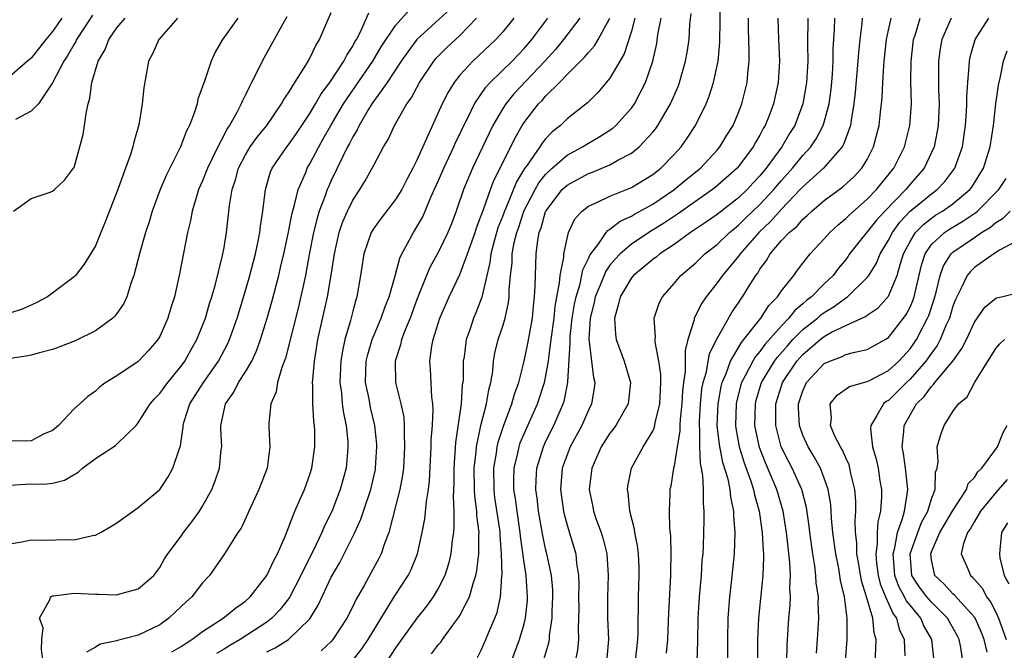
# Model space of a CAD drawing. Units: inches. Extents: x 2565000 to 2568000, y 1533000 to 1536000.
# Drawn here: x 2566012 to 2566104, y 1534522 to 1534581 of the extents above; entities that cross this region are included whole.
import ezdxf

# ---------------------------------------------------------------- set-up
doc = ezdxf.new("R2010")
doc.units = ezdxf.units.IN
doc.header["$MEASUREMENT"] = 0
doc.layers.add('LD25651533_2ft', color=63, linetype='Continuous')

msp = doc.modelspace()

# ---------------------------------------------------------------- linework, layer by layer
at = {"layer": 'LD25651533_2ft'}
for points, elevation in [([(2566057.82, 1534521), (2566058.573, 1534523), (2566059, 1534524.479), (2566059.127, 1534525), (2566059.309, 1534526.691), (2566059.323, 1534527), (2566059.193, 1534529), (2566059, 1534530.209), (2566058.654, 1534532.654), (2566058.63, 1534533), (2566058.338, 1534535), (2566058.183, 1534536.183), (2566058.049, 1534537), (2566058.034, 1534537.966), (2566058.051, 1534539), (2566058.395, 1534540.395), (2566058.519, 1534541), (2566058.64, 1534541.361), (2566059, 1534542.206), (2566060.245, 1534545), (2566060.895, 1534547), (2566061, 1534547.473), (2566061.277, 1534549), (2566061.294, 1534549.294), (2566061.533, 1534551), (2566061.783, 1534553), (2566061.88, 1534554.12), (2566062.306, 1534556.306), (2566062.345, 1534557), (2566062.689, 1534558.689), (2566062.705, 1534559), (2566063, 1534560.445), (2566063.144, 1534561), (2566063.727, 1534562.273), (2566064.403, 1534563), (2566065, 1534563.455), (2566065.789, 1534563.789), (2566067, 1534564.391), (2566069, 1534565.19), (2566071, 1534566.416), (2566071.747, 1534567), (2566073, 1534568.29), (2566073.647, 1534569), (2566074.205, 1534569.795), (2566074.976, 1534571), (2566075.974, 1534573), (2566076.274, 1534573.726), (2566076.673, 1534575), (2566077.092, 1534577), (2566077.254, 1534578.746), (2566077.327, 1534583)], 7654), ([(2566011, 1534537.424), (2566012.483, 1534537.517), (2566014.468, 1534537.532), (2566015, 1534537.604), (2566016.124, 1534537.876), (2566017, 1534538.421), (2566017.379, 1534538.621), (2566017.777, 1534539), (2566019, 1534539.909), (2566020.87, 1534541.13), (2566021, 1534541.236), (2566022.809, 1534543), (2566023, 1534543.224), (2566024.09, 1534545), (2566024.509, 1534545.491), (2566025, 1534545.98), (2566025.747, 1534547), (2566027, 1534548.515), (2566027.347, 1534549), (2566027.933, 1534550.067), (2566028.47, 1534551), (2566029, 1534552.306), (2566029.26, 1534553), (2566029.64, 1534554.36), (2566029.847, 1534555), (2566030.19, 1534556.19), (2566030.862, 1534558.861), (2566031, 1534559.614), (2566031.232, 1534561), (2566031.507, 1534563.507), (2566031.759, 1534565), (2566032.078, 1534565.922), (2566032.347, 1534567), (2566033, 1534568.26), (2566033.445, 1534569), (2566034.087, 1534569.913), (2566034.988, 1534571), (2566036.367, 1534573), (2566036.578, 1534573.422), (2566037, 1534574.042), (2566037.59, 1534575), (2566038.632, 1534576.632), (2566038.849, 1534577), (2566039, 1534577.272), (2566039.558, 1534578.441), (2566039.913, 1534579), (2566041, 1534581.531)], 7630), ([(2566011, 1534531.938), (2566012.117, 1534532.117), (2566013, 1534532.33), (2566014.284, 1534532.284), (2566016.333, 1534532.333), (2566017, 1534532.312), (2566018.715, 1534532.716), (2566019, 1534532.74), (2566019.485, 1534533), (2566020.445, 1534533.555), (2566021, 1534533.898), (2566023, 1534535.34), (2566025, 1534537.02), (2566025.8, 1534538.2), (2566026.235, 1534539), (2566026.827, 1534540.827), (2566026.926, 1534541.074), (2566027.18, 1534542.819), (2566027.184, 1534543), (2566027.254, 1534543.254), (2566027.82, 1534545), (2566029.085, 1534547), (2566030.476, 1534549), (2566031.347, 1534550.653), (2566031.503, 1534551), (2566032.215, 1534553), (2566033, 1534555.59), (2566033.4, 1534557), (2566033.919, 1534559), (2566034.184, 1534560.184), (2566034.343, 1534561), (2566034.404, 1534561.596), (2566034.627, 1534563), (2566034.853, 1534565), (2566035.331, 1534566.669), (2566035.474, 1534567), (2566036.845, 1534569), (2566037, 1534569.191), (2566037.75, 1534570.25), (2566039, 1534572.114), (2566039.537, 1534573), (2566040.066, 1534573.934), (2566040.874, 1534575), (2566042.181, 1534577), (2566042.443, 1534577.557), (2566043, 1534578.394), (2566043.208, 1534578.792), (2566043.343, 1534579), (2566043.728, 1534579.728), (2566044.508, 1534581.492)], 7632), ([(2566036.861, 1534581.139), (2566036.469, 1534580.47), (2566034.561, 1534577), (2566034.155, 1534576.155), (2566033.566, 1534575), (2566033.359, 1534574.642), (2566033, 1534573.848), (2566032.714, 1534573.286), (2566032.606, 1534573), (2566032.2, 1534572.2), (2566031.515, 1534571), (2566031.296, 1534570.704), (2566031, 1534570.106), (2566030.415, 1534569), (2566029.905, 1534567.905), (2566029.456, 1534567), (2566029, 1534565.835), (2566028.624, 1534565), (2566028.444, 1534564.444), (2566028.012, 1534563), (2566027.866, 1534562.134), (2566027.593, 1534561), (2566026.842, 1534557.158), (2566026.366, 1534555), (2566026.04, 1534553.96), (2566025.764, 1534553), (2566025, 1534551.29), (2566024.83, 1534551), (2566023.98, 1534550.02), (2566023, 1534548.972), (2566021, 1534547.634), (2566019.963, 1534547), (2566019.404, 1534546.596), (2566019, 1534546.206), (2566018.297, 1534545.703), (2566017.545, 1534545), (2566017, 1534544.527), (2566015.565, 1534543), (2566015, 1534542.527), (2566014.163, 1534542.163), (2566013, 1534541.553), (2566012.471, 1534541.529), (2566011, 1534541.563)], 7628), ([(2566018.717, 1534581.283), (2566017.243, 1534579), (2566017.17, 1534578.83), (2566017, 1534578.571), (2566016.436, 1534577.564), (2566016.039, 1534577), (2566015, 1534574.974), (2566013.695, 1534573), (2566013, 1534572.312), (2566011.54, 1534571.541)], 7620), ([(2566014.127, 1534521), (2566013.958, 1534522.042), (2566014.004, 1534523), (2566014.115, 1534524.115), (2566013.791, 1534525), (2566014.783, 1534526.783), (2566014.813, 1534527), (2566015, 1534527.095), (2566015.092, 1534527.092), (2566017, 1534527.344), (2566019, 1534527.238), (2566019.252, 1534527.252), (2566021, 1534527.18), (2566021.279, 1534527.279), (2566023, 1534527.743), (2566024.444, 1534529), (2566025, 1534529.728), (2566025.447, 1534530.552), (2566025.742, 1534531), (2566027, 1534532.666), (2566027.229, 1534533), (2566028.007, 1534533.993), (2566028.718, 1534535), (2566029, 1534535.462), (2566029.853, 1534537), (2566030.171, 1534537.829), (2566030.586, 1534539), (2566030.745, 1534540.745), (2566030.779, 1534541), (2566030.683, 1534542.683), (2566030.691, 1534543), (2566031.124, 1534545), (2566031.903, 1534546.097), (2566032.361, 1534547), (2566033, 1534547.996), (2566033.581, 1534549), (2566034.037, 1534549.963), (2566034.408, 1534551), (2566035.027, 1534553), (2566035.455, 1534554.545), (2566036.097, 1534557), (2566036.278, 1534557.722), (2566036.568, 1534559), (2566037, 1534561.028), (2566037.313, 1534562.687), (2566037.584, 1534563.584), (2566037.912, 1534565), (2566038.616, 1534566.616), (2566038.762, 1534567), (2566039, 1534567.395), (2566039.827, 1534569), (2566040.261, 1534569.739), (2566040.968, 1534571), (2566042.154, 1534573), (2566042.478, 1534573.522), (2566043.306, 1534574.694), (2566044.874, 1534577), (2566045.672, 1534578.328), (2566047, 1534580.326), (2566048.254, 1534581.746)], 7634), ([(2566052.131, 1534581.869), (2566048.989, 1534579), (2566048.131, 1534577.868), (2566047.532, 1534577), (2566046.202, 1534575), (2566044.79, 1534573), (2566044.45, 1534572.45), (2566043.606, 1534571), (2566043.418, 1534570.582), (2566043, 1534569.919), (2566042.7, 1534569.3), (2566042.525, 1534569), (2566042.036, 1534568.036), (2566041, 1534565.864), (2566040.733, 1534565.267), (2566040.625, 1534565), (2566040.436, 1534564.436), (2566039.887, 1534563), (2566039.672, 1534562.329), (2566039.341, 1534561), (2566038.948, 1534558.948), (2566038.596, 1534557), (2566037.933, 1534554.067), (2566036.735, 1534549.265), (2566036.388, 1534548.388), (2566035.996, 1534547), (2566035.866, 1534546.134), (2566035.377, 1534545), (2566035.19, 1534543.19), (2566035.185, 1534542.815), (2566035.276, 1534541), (2566035.016, 1534539), (2566034.242, 1534537), (2566033.297, 1534535), (2566033.213, 1534534.787), (2566032.587, 1534533.413), (2566032.298, 1534533), (2566031.029, 1534531), (2566029.654, 1534529), (2566029, 1534528.301), (2566027.988, 1534527), (2566027.471, 1534526.529), (2566026.447, 1534525.553), (2566025.837, 1534525), (2566025, 1534524.395), (2566023, 1534523.416), (2566021.07, 1534522.93), (2566021, 1534522.899), (2566019.428, 1534522.572), (2566019, 1534522.296), (2566018.168, 1534521.832)], 7636), ([(2566042.955, 1534521), (2566043.865, 1534522.135), (2566044.449, 1534523), (2566045.646, 1534525), (2566046.881, 1534527), (2566048.164, 1534529), (2566048.445, 1534529.555), (2566049.044, 1534531), (2566049.487, 1534533), (2566049.726, 1534534.274), (2566049.879, 1534535.879), (2566050.075, 1534537), (2566050.171, 1534537.829), (2566050.325, 1534541), (2566050.337, 1534541.663), (2566050.435, 1534543), (2566050.509, 1534544.509), (2566050.474, 1534545), (2566050.374, 1534545.626), (2566050.256, 1534548.256), (2566050.208, 1534549), (2566050.384, 1534550.384), (2566050.511, 1534551), (2566051.118, 1534553), (2566051.991, 1534555), (2566053, 1534557.075), (2566053.711, 1534559), (2566054.414, 1534561), (2566054.55, 1534561.449), (2566055, 1534562.578), (2566055.099, 1534562.901), (2566055.237, 1534563.237), (2566055.847, 1534565), (2566056.157, 1534565.843), (2566056.747, 1534567), (2566058.153, 1534569.847), (2566058.824, 1534571), (2566059, 1534571.27), (2566060.339, 1534573), (2566060.667, 1534573.333), (2566061, 1534573.717), (2566062.292, 1534575), (2566063, 1534575.746), (2566064.643, 1534577.357), (2566065, 1534577.8), (2566065.575, 1534578.425), (2566065.908, 1534579), (2566066.98, 1534581.02)], 7646), ([(2566054.655, 1534521.345), (2566055, 1534522.028), (2566055.415, 1534523), (2566055.689, 1534523.689), (2566056.259, 1534525), (2566056.468, 1534525.531), (2566056.795, 1534527), (2566056.923, 1534528.923), (2566056.945, 1534529.055), (2566056.893, 1534531), (2566056.754, 1534532.754), (2566056.754, 1534533), (2566056.726, 1534533.274), (2566056.277, 1534536.277), (2566056.192, 1534537), (2566056.156, 1534539), (2566056.402, 1534540.402), (2566056.472, 1534541), (2566056.564, 1534541.436), (2566057.071, 1534542.929), (2566057.863, 1534545), (2566058.094, 1534545.906), (2566058.492, 1534547), (2566059, 1534548.988), (2566059.351, 1534550.649), (2566059.777, 1534553), (2566059.879, 1534554.122), (2566059.978, 1534555), (2566060.038, 1534556.038), (2566060.041, 1534557), (2566060.129, 1534559), (2566060.274, 1534560.274), (2566060.411, 1534561), (2566060.578, 1534561.422), (2566061, 1534562.958), (2566061.017, 1534563), (2566062.548, 1534565), (2566063, 1534565.425), (2566065, 1534566.513), (2566065.362, 1534566.638), (2566067, 1534567.315), (2566067.75, 1534567.75), (2566069, 1534568.4), (2566069.741, 1534569), (2566071, 1534570.357), (2566071.288, 1534570.711), (2566071.48, 1534571), (2566072.112, 1534572.112), (2566072.641, 1534573), (2566073.365, 1534574.635), (2566073.503, 1534575), (2566074.066, 1534577), (2566074.203, 1534577.797), (2566074.38, 1534579), (2566074.46, 1534580.46), (2566074.569, 1534581.431)], 7652), ([(2566032.275, 1534581), (2566030.845, 1534579), (2566030.161, 1534577.838), (2566029.799, 1534577), (2566029.204, 1534575.204), (2566028.566, 1534573.435), (2566028.475, 1534573), (2566028.236, 1534572.235), (2566027.76, 1534571), (2566027.501, 1534570.499), (2566026.926, 1534569), (2566025.616, 1534566.384), (2566025.038, 1534565), (2566024.303, 1534563), (2566024, 1534562), (2566023.663, 1534561), (2566023.128, 1534559.128), (2566022.586, 1534557), (2566022.332, 1534556.332), (2566021.923, 1534555), (2566021.641, 1534554.359), (2566021, 1534553.429), (2566020.821, 1534553.179), (2566020.625, 1534553), (2566019, 1534551.815), (2566017.119, 1534550.88), (2566015.675, 1534550.325), (2566015, 1534550.087), (2566013.781, 1534549.781), (2566013, 1534549.567), (2566012.528, 1534549.472), (2566009.356, 1534549)], 7626), ([(2566015.854, 1534581), (2566015, 1534579.753), (2566014.365, 1534579), (2566013, 1534577.283), (2566012.841, 1534577.16), (2566012.672, 1534577), (2566011, 1534575.57)], 7618), ([(2566026.657, 1534581), (2566024.903, 1534579), (2566024.309, 1534577.691), (2566023.942, 1534577), (2566023.509, 1534574.491), (2566023.372, 1534573), (2566023.055, 1534571.055), (2566022.571, 1534569.429), (2566022.494, 1534569), (2566022.272, 1534568.272), (2566021.795, 1534567), (2566021.12, 1534565.12), (2566019.951, 1534562.048), (2566019.503, 1534561), (2566019, 1534559.767), (2566017.944, 1534558.056), (2566017.134, 1534557), (2566017, 1534556.857), (2566014.518, 1534555), (2566013.539, 1534554.461), (2566013, 1534554.207), (2566012.15, 1534553.85), (2566011, 1534553.468)], 7624), ([(2566011.356, 1534563), (2566013, 1534564.184), (2566014.776, 1534564.775), (2566015, 1534564.862), (2566015.179, 1534565), (2566016.099, 1534565.901), (2566016.965, 1534567), (2566017, 1534567.066), (2566017.858, 1534570.142), (2566017.987, 1534571), (2566018.123, 1534572.123), (2566018.327, 1534573), (2566018.476, 1534573.524), (2566018.662, 1534575), (2566019.248, 1534577), (2566019.91, 1534578.09), (2566020.252, 1534579), (2566021, 1534580.102), (2566021.76, 1534581)], 7622), ([(2566026.136, 1534521.864), (2566027, 1534522.362), (2566027.382, 1534522.618), (2566027.999, 1534523), (2566029, 1534523.76), (2566030.908, 1534525), (2566032.052, 1534525.948), (2566033, 1534526.6), (2566033.444, 1534527), (2566035.002, 1534529), (2566035.628, 1534530.372), (2566035.98, 1534531), (2566036.73, 1534532.73), (2566037.609, 1534535), (2566038.111, 1534536.111), (2566038.489, 1534537), (2566039, 1534538.413), (2566039.184, 1534539), (2566039.467, 1534541), (2566039.467, 1534542.533), (2566039.442, 1534543), (2566039.384, 1534543.384), (2566039.295, 1534545), (2566039.289, 1534546.712), (2566039.264, 1534547), (2566039.277, 1534547.277), (2566039.43, 1534549), (2566039.762, 1534551), (2566040.653, 1534555), (2566040.995, 1534557.005), (2566041.289, 1534559), (2566041.736, 1534561), (2566042.057, 1534561.943), (2566042.512, 1534563), (2566043, 1534564.012), (2566043.652, 1534565), (2566044.164, 1534565.836), (2566044.821, 1534567), (2566045, 1534567.359), (2566045.887, 1534569), (2566046.307, 1534569.693), (2566046.915, 1534571), (2566048.06, 1534573), (2566048.455, 1534573.545), (2566049.228, 1534575), (2566050.573, 1534577), (2566050.766, 1534577.234), (2566051, 1534577.479), (2566051.76, 1534578.24), (2566053, 1534579.39), (2566054.564, 1534581)], 7638), ([(2566058.044, 1534581), (2566057, 1534579.731), (2566056.345, 1534579), (2566054.213, 1534577), (2566053, 1534575.68), (2566052.461, 1534575), (2566051.904, 1534574.095), (2566051.362, 1534573), (2566049, 1534567.758), (2566048.622, 1534567), (2566048.051, 1534565.948), (2566047.57, 1534565), (2566047, 1534564.077), (2566045.653, 1534562.346), (2566045, 1534561.442), (2566044.738, 1534561), (2566044.053, 1534559), (2566043.739, 1534557), (2566043.382, 1534555), (2566043.28, 1534554.72), (2566043, 1534553.673), (2566042.781, 1534552.781), (2566042.27, 1534551), (2566042.035, 1534549.964), (2566041.892, 1534549), (2566041.812, 1534547), (2566041.949, 1534546.051), (2566042.034, 1534545), (2566042.138, 1534544.138), (2566042.384, 1534543), (2566042.533, 1534541.466), (2566042.557, 1534541), (2566042.505, 1534540.505), (2566042.389, 1534539), (2566041.847, 1534537), (2566041.047, 1534534.953), (2566040.378, 1534533.622), (2566040.124, 1534533), (2566039.34, 1534531.34), (2566038.431, 1534529.569), (2566038.176, 1534529), (2566037.128, 1534527), (2566037, 1534526.811), (2566036.218, 1534525.782), (2566035.463, 1534525), (2566035, 1534524.642), (2566032.496, 1534523), (2566031.549, 1534522.45), (2566031, 1534522.099), (2566030.308, 1534521.692)], 7640), ([(2566035, 1534521.857), (2566035.772, 1534522.228), (2566037, 1534523.004), (2566039, 1534524.947), (2566039.791, 1534526.21), (2566041, 1534528.821), (2566041.79, 1534530.21), (2566042.199, 1534531), (2566043.198, 1534533), (2566043.759, 1534534.24), (2566043.998, 1534535), (2566044.679, 1534537), (2566045.119, 1534538.881), (2566045.14, 1534539), (2566045.262, 1534541), (2566045.251, 1534541.251), (2566045.077, 1534543), (2566044.668, 1534544.668), (2566044.522, 1534545.478), (2566044.203, 1534547), (2566044.269, 1534549), (2566044.401, 1534549.6), (2566044.825, 1534551), (2566045, 1534551.441), (2566045.669, 1534553), (2566045.999, 1534554.001), (2566046.411, 1534555), (2566046.956, 1534556.956), (2566047.386, 1534558.614), (2566047.575, 1534559), (2566048.31, 1534560.31), (2566048.665, 1534561), (2566049, 1534561.519), (2566049.53, 1534562.469), (2566050.297, 1534564.297), (2566051, 1534565.844), (2566051.499, 1534567), (2566052.443, 1534569), (2566052.607, 1534569.394), (2566053, 1534570.193), (2566053.252, 1534570.748), (2566053.777, 1534571.777), (2566054.362, 1534573), (2566055.421, 1534574.578), (2566055.813, 1534575), (2566057.875, 1534577), (2566059, 1534578.164), (2566059.712, 1534579), (2566061.215, 1534581)], 7642), ([(2566064.202, 1534581), (2566062.668, 1534579), (2566061.915, 1534578.085), (2566060.938, 1534577), (2566058.045, 1534573.955), (2566057.273, 1534573), (2566057, 1534572.57), (2566056.087, 1534571), (2566055.723, 1534570.277), (2566054.17, 1534567), (2566053.328, 1534565), (2566052.647, 1534563), (2566052.204, 1534561.796), (2566051.876, 1534561), (2566051, 1534559.187), (2566050.217, 1534557.783), (2566049.884, 1534557), (2566049, 1534554.76), (2566048.365, 1534553), (2566047.901, 1534551.901), (2566047.568, 1534551), (2566047.476, 1534550.524), (2566046.954, 1534549), (2566046.983, 1534547), (2566047.499, 1534545), (2566047.76, 1534543.76), (2566047.811, 1534543), (2566047.796, 1534542.204), (2566047.847, 1534541), (2566047.74, 1534539), (2566047.663, 1534538.337), (2566047.413, 1534537), (2566046.366, 1534533), (2566045.967, 1534531.967), (2566045.653, 1534531), (2566045.435, 1534530.565), (2566044.729, 1534529.271), (2566044.058, 1534528.058), (2566043.285, 1534526.715), (2566043, 1534526.105), (2566042.449, 1534525), (2566041.161, 1534523), (2566041, 1534522.827), (2566040.056, 1534521.944)], 7644), ([(2566069.334, 1534581), (2566069, 1534579.808), (2566068.319, 1534577.681), (2566067, 1534575.409), (2566065.911, 1534574.088), (2566064.898, 1534573.103), (2566063, 1534571.61), (2566062.378, 1534571), (2566061.613, 1534570.387), (2566061, 1534569.735), (2566060.671, 1534569.329), (2566060.473, 1534569), (2566059.286, 1534567.286), (2566059.041, 1534566.959), (2566058.273, 1534565.727), (2566057.278, 1534563.278), (2566057.151, 1534563), (2566057, 1534562.57), (2566056.557, 1534561.443), (2566056.195, 1534560.195), (2566055.888, 1534559), (2566055.801, 1534558.199), (2566055.509, 1534557), (2566055.048, 1534554.952), (2566054.496, 1534553.504), (2566054.274, 1534553), (2566053.921, 1534551.921), (2566053.589, 1534551), (2566053.386, 1534549.386), (2566053.317, 1534549), (2566053.292, 1534547.292), (2566053.269, 1534547), (2566053.229, 1534546.771), (2566053.108, 1534545), (2566052.585, 1534541.415), (2566052.438, 1534539), (2566052.436, 1534537.564), (2566052.363, 1534536.363), (2566052.425, 1534535), (2566052.448, 1534533.552), (2566052.392, 1534533), (2566052.283, 1534532.283), (2566052.159, 1534531), (2566051.935, 1534530.065), (2566051.587, 1534529), (2566051, 1534527.838), (2566050.506, 1534527), (2566049.877, 1534526.123), (2566049, 1534525.001), (2566047, 1534522.22), (2566046.193, 1534521)], 7648), ([(2566050.34, 1534521.66), (2566051, 1534522.544), (2566051.224, 1534522.776), (2566051.369, 1534523), (2566052.355, 1534524.355), (2566052.911, 1534525.089), (2566053, 1534525.243), (2566053.904, 1534527), (2566054.229, 1534528.229), (2566054.503, 1534529), (2566054.593, 1534529.407), (2566054.769, 1534531), (2566054.772, 1534532.771), (2566054.789, 1534533), (2566054.594, 1534534.594), (2566054.589, 1534535), (2566054.397, 1534536.397), (2566054.377, 1534537), (2566054.347, 1534539), (2566054.517, 1534540.517), (2566054.547, 1534541), (2566054.968, 1534543), (2566055.496, 1534545), (2566055.699, 1534546.301), (2566055.892, 1534547), (2566056.067, 1534548.067), (2566056.145, 1534549), (2566056.276, 1534549.724), (2566056.588, 1534551), (2566057, 1534552.254), (2566057.223, 1534553), (2566057.548, 1534554.452), (2566057.602, 1534555), (2566057.604, 1534555.604), (2566057.726, 1534557), (2566057.866, 1534558.133), (2566057.894, 1534559), (2566058.081, 1534560.081), (2566058.306, 1534561), (2566058.491, 1534561.509), (2566058.972, 1534563), (2566060.012, 1534565), (2566060.37, 1534565.63), (2566061, 1534566.42), (2566061.62, 1534567), (2566063, 1534568.21), (2566064.454, 1534569), (2566065, 1534569.352), (2566066.052, 1534569.947), (2566067.258, 1534570.742), (2566067.546, 1534571), (2566069, 1534572.598), (2566069.286, 1534573), (2566070.327, 1534575), (2566070.994, 1534577.006), (2566071.363, 1534578.637), (2566071.48, 1534579.48), (2566071.786, 1534581)], 7650), ([(2566060.842, 1534521.158), (2566061.301, 1534522.699), (2566061.353, 1534523), (2566061.371, 1534523.371), (2566061.608, 1534525), (2566061.615, 1534525.615), (2566061.677, 1534527), (2566061.658, 1534527.658), (2566061.536, 1534529), (2566061.119, 1534531), (2566061, 1534531.47), (2566060.73, 1534532.73), (2566060.344, 1534535), (2566060.208, 1534536.208), (2566060.088, 1534537), (2566060.105, 1534537.895), (2566060.173, 1534539), (2566060.788, 1534541), (2566061, 1534541.457), (2566061.77, 1534543), (2566062.638, 1534545), (2566062.727, 1534545.273), (2566063.083, 1534547), (2566063.075, 1534547.075), (2566063.304, 1534550.696), (2566063.279, 1534551), (2566063.295, 1534551.295), (2566063.485, 1534553), (2566063.696, 1534554.304), (2566063.837, 1534555), (2566064.218, 1534556.218), (2566064.475, 1534557.525), (2566065, 1534558.572), (2566065.128, 1534558.873), (2566065.961, 1534559.961), (2566066.657, 1534561), (2566066.806, 1534561.194), (2566067, 1534561.299), (2566067.943, 1534562.057), (2566069, 1534562.522), (2566069.293, 1534562.708), (2566071, 1534563.654), (2566072.968, 1534564.968), (2566074.092, 1534565.908), (2566075.441, 1534567), (2566077, 1534568.697), (2566077.26, 1534569), (2566077.913, 1534570.087), (2566078.486, 1534571), (2566079, 1534572.202), (2566079.309, 1534573), (2566079.792, 1534575), (2566079.854, 1534575.854), (2566079.987, 1534577), (2566080.005, 1534577.995), (2566079.938, 1534579.938), (2566079.929, 1534581)], 7656), ([(2566082.673, 1534581), (2566082.729, 1534579), (2566082.827, 1534577), (2566082.706, 1534575), (2566082.267, 1534573), (2566081.819, 1534571.819), (2566081.495, 1534571), (2566081.307, 1534570.693), (2566081, 1534570.1), (2566080.59, 1534569.41), (2566080.371, 1534569), (2566079, 1534567.163), (2566078.86, 1534567), (2566076.813, 1534565.188), (2566076.579, 1534565), (2566073.298, 1534562.702), (2566072.094, 1534561.906), (2566070.625, 1534561), (2566069, 1534559.911), (2566067.943, 1534559), (2566067.481, 1534558.52), (2566067, 1534557.94), (2566066.605, 1534557.395), (2566066.082, 1534556.082), (2566065.63, 1534555), (2566065.53, 1534554.47), (2566065.161, 1534553), (2566065.034, 1534551.034), (2566065.474, 1534547.474), (2566065.595, 1534547), (2566065.535, 1534546.465), (2566065.295, 1534545), (2566065, 1534544.433), (2566064.37, 1534543), (2566063.288, 1534541), (2566063, 1534540.262), (2566062.553, 1534539), (2566062.385, 1534537), (2566062.658, 1534535), (2566062.716, 1534534.716), (2566063, 1534533.686), (2566063.817, 1534531), (2566063.896, 1534530.104), (2566064.071, 1534529), (2566064.101, 1534528.101), (2566064.075, 1534527), (2566064.089, 1534525.911), (2566064.078, 1534525), (2566064.034, 1534524.034), (2566064.065, 1534523), (2566063.97, 1534522.03), (2566063.77, 1534521)], 7658), ([(2566085.466, 1534581), (2566085.438, 1534578.563), (2566085.472, 1534577), (2566085.353, 1534575), (2566085.004, 1534573), (2566084.241, 1534571), (2566083.759, 1534570.241), (2566083.035, 1534569), (2566081.58, 1534567), (2566081, 1534566.3), (2566080.366, 1534565.634), (2566079.79, 1534565), (2566079, 1534564.247), (2566077, 1534562.684), (2566076.01, 1534561.99), (2566074.527, 1534561), (2566073, 1534559.893), (2566071.66, 1534559), (2566071.304, 1534558.696), (2566071, 1534558.475), (2566069.191, 1534557), (2566069, 1534556.768), (2566067.951, 1534555), (2566067.782, 1534554.217), (2566067.411, 1534553), (2566067.515, 1534551.515), (2566067.587, 1534551), (2566068.32, 1534549), (2566068.926, 1534547), (2566068.711, 1534545), (2566067.545, 1534543), (2566067.319, 1534542.681), (2566067, 1534542.283), (2566066.192, 1534541), (2566065.302, 1534539), (2566065.072, 1534537), (2566065.401, 1534535.402), (2566065.467, 1534535), (2566065.699, 1534534.3), (2566066.171, 1534533), (2566066.365, 1534532.365), (2566066.703, 1534531), (2566066.823, 1534529), (2566066.759, 1534527), (2566066.788, 1534525), (2566066.856, 1534523), (2566066.722, 1534521.278)], 7660), ([(2566069.393, 1534521), (2566069.609, 1534523), (2566069.633, 1534523.633), (2566069.679, 1534527), (2566069.74, 1534529), (2566069.729, 1534529.729), (2566069.671, 1534531), (2566069.612, 1534531.612), (2566069.338, 1534533), (2566069.303, 1534533.303), (2566068.854, 1534535), (2566068.692, 1534536.692), (2566068.63, 1534537), (2566068.676, 1534537.324), (2566069.016, 1534539), (2566070.116, 1534541), (2566071, 1534542.453), (2566071.165, 1534542.835), (2566071.233, 1534543.233), (2566071.653, 1534545), (2566071.752, 1534547), (2566071.752, 1534547.752), (2566071.558, 1534549), (2566071.213, 1534550.787), (2566071.212, 1534551), (2566071.245, 1534551.245), (2566071.133, 1534553), (2566071.588, 1534554.412), (2566071.894, 1534555), (2566073, 1534556.255), (2566073.619, 1534557), (2566075, 1534558.183), (2566075.846, 1534559), (2566077, 1534559.896), (2566078.161, 1534561), (2566078.615, 1534561.384), (2566079, 1534561.678), (2566079.664, 1534562.337), (2566081, 1534563.608), (2566082.296, 1534565), (2566082.608, 1534565.392), (2566083, 1534565.845), (2566084.036, 1534567), (2566085, 1534568.203), (2566085.733, 1534569), (2566086.242, 1534569.758), (2566086.907, 1534571), (2566087, 1534571.31), (2566087.441, 1534573), (2566087.628, 1534574.372), (2566087.752, 1534575.752), (2566087.831, 1534577), (2566087.842, 1534578.158), (2566087.955, 1534579.955), (2566087.991, 1534581)], 7662), ([(2566090.546, 1534581), (2566090.51, 1534580.51), (2566090.306, 1534579), (2566090.185, 1534577.815), (2566090.138, 1534577), (2566089.893, 1534574.107), (2566089.771, 1534573), (2566089.493, 1534571.493), (2566089.431, 1534571), (2566088.797, 1534569.203), (2566088.674, 1534569), (2566086.926, 1534567), (2566085, 1534565.266), (2566084.762, 1534565), (2566083, 1534563.188), (2566081.977, 1534562.024), (2566080.882, 1534561), (2566079.137, 1534559), (2566079, 1534558.805), (2566077.49, 1534557), (2566077, 1534556.306), (2566075.972, 1534555), (2566075.583, 1534554.417), (2566074.873, 1534553), (2566074.852, 1534552.852), (2566074.272, 1534551), (2566074.014, 1534549.985), (2566074.018, 1534548.018), (2566073.863, 1534547), (2566073.773, 1534546.227), (2566073.714, 1534545), (2566073.564, 1534543.564), (2566073.531, 1534543), (2566073.53, 1534542.47), (2566073.276, 1534541), (2566073, 1534539.228), (2566072.942, 1534539), (2566072.676, 1534537.324), (2566072.6, 1534537), (2566072.599, 1534536.599), (2566072.516, 1534535), (2566072.555, 1534533.445), (2566072.643, 1534532.643), (2566072.688, 1534531), (2566072.65, 1534529.349), (2566072.656, 1534529), (2566072.468, 1534525.531), (2566072.375, 1534523), (2566072.259, 1534521.741)], 7664), ([(2566075.125, 1534521), (2566075.188, 1534522.812), (2566075.227, 1534525), (2566075.356, 1534527), (2566075.535, 1534529), (2566075.621, 1534530.38), (2566075.684, 1534531), (2566075.731, 1534531.731), (2566075.801, 1534534.199), (2566075.805, 1534535), (2566075.722, 1534535.722), (2566075.721, 1534537), (2566075.673, 1534538.327), (2566075.538, 1534539), (2566075.435, 1534539.435), (2566075.389, 1534541), (2566075.394, 1534542.606), (2566075.353, 1534543), (2566075.365, 1534543.365), (2566075.449, 1534545), (2566075.59, 1534546.41), (2566075.701, 1534547), (2566075.997, 1534547.997), (2566076.299, 1534549.701), (2566077, 1534551.12), (2566078.408, 1534553.591), (2566079, 1534554.44), (2566079.214, 1534554.786), (2566079.383, 1534555), (2566079.975, 1534555.975), (2566080.624, 1534557), (2566080.791, 1534557.209), (2566081, 1534557.567), (2566081.611, 1534558.389), (2566081.963, 1534559), (2566083, 1534560.239), (2566083.709, 1534561), (2566084.425, 1534561.575), (2566085, 1534562.257), (2566085.408, 1534562.592), (2566085.834, 1534563), (2566087, 1534563.986), (2566088.729, 1534565.272), (2566089.772, 1534566.228), (2566090.501, 1534567), (2566091, 1534567.825), (2566091.601, 1534569), (2566092.112, 1534571), (2566092.236, 1534572.236), (2566092.339, 1534573), (2566092.396, 1534573.604), (2566092.451, 1534575), (2566092.548, 1534576.548), (2566092.591, 1534577), (2566092.817, 1534579), (2566093, 1534579.871), (2566093.25, 1534581)], 7666), ([(2566077.999, 1534521), (2566077.992, 1534523), (2566078.022, 1534525), (2566078.179, 1534527), (2566078.344, 1534528.344), (2566078.616, 1534531), (2566078.682, 1534533), (2566078.565, 1534534.565), (2566078.567, 1534535), (2566078.284, 1534536.284), (2566078.221, 1534537), (2566078.019, 1534537.981), (2566077.53, 1534539.53), (2566077.21, 1534541.21), (2566077.02, 1534543), (2566077.087, 1534545), (2566077.377, 1534546.623), (2566077.473, 1534547), (2566077.849, 1534547.849), (2566078.255, 1534549), (2566079.269, 1534550.732), (2566079.502, 1534551), (2566081.073, 1534553), (2566081.827, 1534554.173), (2566082.645, 1534555), (2566083, 1534555.543), (2566084.146, 1534557), (2566084.505, 1534557.495), (2566085, 1534558.131), (2566085.693, 1534559), (2566087, 1534560.395), (2566087.525, 1534561), (2566088.282, 1534561.718), (2566089, 1534562.297), (2566089.341, 1534562.658), (2566091, 1534564.106), (2566091.864, 1534565), (2566093.484, 1534567), (2566094.473, 1534569), (2566094.985, 1534571), (2566095.122, 1534573), (2566095.089, 1534575.089), (2566095.108, 1534577), (2566095.328, 1534579), (2566095.499, 1534579.498), (2566095.938, 1534581)], 7668), ([(2566098.835, 1534581), (2566097.96, 1534579), (2566097.812, 1534578.188), (2566097.655, 1534577), (2566097.67, 1534575.67), (2566097.662, 1534574.338), (2566097.705, 1534573), (2566097.62, 1534571), (2566097.538, 1534570.462), (2566097.239, 1534569), (2566097, 1534568.456), (2566096.311, 1534567), (2566095.706, 1534566.294), (2566095, 1534565.505), (2566094.593, 1534565), (2566092.647, 1534563), (2566091.86, 1534562.14), (2566089.365, 1534559), (2566089.22, 1534558.78), (2566089, 1534558.494), (2566088.327, 1534557.673), (2566087.825, 1534557), (2566087, 1534556.214), (2566085.816, 1534555), (2566085.348, 1534554.652), (2566085, 1534554.332), (2566084.265, 1534553.735), (2566083.704, 1534553), (2566083, 1534552.288), (2566081.456, 1534550.544), (2566081, 1534549.908), (2566080.577, 1534549.423), (2566080.331, 1534549), (2566079.631, 1534547.631), (2566079.279, 1534547), (2566079.215, 1534546.785), (2566078.808, 1534545.192), (2566078.773, 1534545), (2566078.72, 1534543), (2566078.747, 1534542.747), (2566079.057, 1534541), (2566079.515, 1534539.515), (2566080.13, 1534537.87), (2566080.41, 1534537), (2566080.5, 1534536.5), (2566080.926, 1534535), (2566081.205, 1534533), (2566081.284, 1534531.284), (2566081.316, 1534531), (2566081.329, 1534530.671), (2566081.255, 1534529), (2566080.857, 1534525), (2566080.78, 1534523), (2566080.763, 1534521)], 7670), ([(2566083.494, 1534521), (2566083.541, 1534522.459), (2566083.703, 1534525), (2566083.807, 1534526.193), (2566083.834, 1534527), (2566083.789, 1534527.789), (2566083.837, 1534529), (2566083.79, 1534530.21), (2566083.619, 1534531.619), (2566083.48, 1534533), (2566083.151, 1534535), (2566082.57, 1534537), (2566081.507, 1534539.507), (2566080.943, 1534540.943), (2566080.525, 1534543), (2566080.568, 1534545), (2566080.656, 1534545.343), (2566081.154, 1534547), (2566082.362, 1534549), (2566082.628, 1534549.372), (2566083.562, 1534550.438), (2566084.075, 1534551), (2566085, 1534551.934), (2566086.351, 1534553), (2566086.689, 1534553.311), (2566087, 1534553.542), (2566087.917, 1534554.082), (2566089, 1534554.888), (2566089.077, 1534554.922), (2566089.173, 1534555), (2566091, 1534556.806), (2566091.145, 1534557), (2566091.855, 1534558.145), (2566092.208, 1534559), (2566093, 1534560.298), (2566093.354, 1534561), (2566094.05, 1534561.95), (2566095.021, 1534562.98), (2566097, 1534564.623), (2566097.521, 1534565), (2566098.243, 1534565.757), (2566099.175, 1534567), (2566099.885, 1534569), (2566100.182, 1534571), (2566100.276, 1534572.276), (2566100.308, 1534573), (2566100.304, 1534573.696), (2566100.388, 1534575), (2566100.527, 1534576.527), (2566100.537, 1534577), (2566100.614, 1534577.386), (2566101.061, 1534579), (2566102.34, 1534581)], 7672), ([(2566086.274, 1534521.726), (2566086.375, 1534523), (2566086.493, 1534525), (2566086.432, 1534526.432), (2566086.45, 1534527), (2566086.257, 1534528.257), (2566086.22, 1534529), (2566086.117, 1534529.883), (2566085.922, 1534531), (2566085.656, 1534533), (2566085.599, 1534533.598), (2566085.339, 1534535.339), (2566084.891, 1534537), (2566083.989, 1534539), (2566083.65, 1534539.65), (2566082.982, 1534541), (2566082.474, 1534543), (2566082.468, 1534544.468), (2566082.479, 1534545), (2566083, 1534546.69), (2566083.106, 1534547), (2566084.452, 1534549), (2566085, 1534549.617), (2566086.615, 1534551), (2566087, 1534551.304), (2566087.687, 1534551.686), (2566089, 1534552.318), (2566090.847, 1534553.153), (2566091, 1534553.276), (2566092.028, 1534553.972), (2566093, 1534555.055), (2566093.795, 1534557), (2566094.098, 1534558.097), (2566094.395, 1534559), (2566095, 1534560.16), (2566095.516, 1534561), (2566096.241, 1534561.759), (2566097, 1534562.352), (2566097.386, 1534562.614), (2566098.031, 1534563), (2566099, 1534563.686), (2566100.568, 1534565), (2566100.756, 1534565.244), (2566101.861, 1534567), (2566102.48, 1534569), (2566102.779, 1534571), (2566103.018, 1534573), (2566103.251, 1534574.749), (2566103.417, 1534575.418), (2566103.729, 1534577), (2566104.054, 1534577.946)], 7674), ([(2566088.812, 1534519), (2566089.148, 1534523), (2566089.133, 1534523.133), (2566089.141, 1534525), (2566088.885, 1534527), (2566088.526, 1534528.526), (2566088.463, 1534529), (2566088.348, 1534529.652), (2566088.068, 1534531), (2566087.803, 1534533), (2566087.676, 1534534.324), (2566087.608, 1534535.608), (2566087.372, 1534537), (2566087, 1534538.066), (2566086.637, 1534539), (2566086.063, 1534540.062), (2566085.487, 1534541), (2566085, 1534542.086), (2566084.678, 1534543), (2566084.597, 1534544.597), (2566084.595, 1534545), (2566085, 1534546.222), (2566085.355, 1534547), (2566087, 1534548.77), (2566087.504, 1534549), (2566088.606, 1534549.394), (2566089, 1534549.603), (2566089.84, 1534549.84), (2566091, 1534550.065), (2566092.672, 1534551), (2566093, 1534551.209), (2566094.404, 1534553), (2566094.652, 1534553.348), (2566095, 1534554.02), (2566095.291, 1534554.709), (2566095.384, 1534555), (2566096.062, 1534557.938), (2566096.416, 1534559), (2566097, 1534559.868), (2566098.211, 1534561), (2566098.682, 1534561.318), (2566099.94, 1534562.06), (2566101.135, 1534562.865), (2566101.29, 1534563), (2566103.299, 1534565), (2566103.961, 1534566.039)], 7676), ([(2566091.751, 1534521), (2566091.823, 1534522.177), (2566091.833, 1534523), (2566091.642, 1534523.642), (2566091.516, 1534525), (2566090.939, 1534527), (2566090.478, 1534528.478), (2566090.198, 1534530.197), (2566090.05, 1534531), (2566090.038, 1534532.038), (2566089.92, 1534533), (2566089.878, 1534534.122), (2566089.936, 1534535), (2566089.938, 1534535.938), (2566089.86, 1534537), (2566089.49, 1534538.51), (2566089.397, 1534539), (2566089.308, 1534539.308), (2566089, 1534539.969), (2566088.691, 1534540.691), (2566088.502, 1534541), (2566087.998, 1534542.002), (2566087.578, 1534543), (2566087.675, 1534543.675), (2566087.555, 1534545), (2566088.187, 1534545.813), (2566089.362, 1534546.638), (2566091, 1534547.086), (2566091.166, 1534547.166), (2566093, 1534548.118), (2566093.949, 1534549), (2566095, 1534550.148), (2566095.362, 1534550.638), (2566095.6, 1534551), (2566096.213, 1534552.213), (2566096.637, 1534553), (2566096.745, 1534553.255), (2566097.237, 1534554.763), (2566097.431, 1534555.431), (2566097.801, 1534557), (2566098.11, 1534557.89), (2566098.829, 1534559), (2566099, 1534559.162), (2566101, 1534560.542), (2566101.676, 1534561), (2566102.498, 1534561.502), (2566103, 1534561.941), (2566103.673, 1534562.327), (2566104.353, 1534563)], 7678), ([(2566105, 1534560.23), (2566103.343, 1534559.343), (2566102.813, 1534559), (2566101, 1534557.736), (2566100.629, 1534557.371), (2566100.339, 1534557), (2566099.752, 1534555.752), (2566099.351, 1534555), (2566099.241, 1534554.758), (2566099, 1534554.122), (2566098.668, 1534553), (2566098.385, 1534552.385), (2566097.823, 1534551), (2566097.539, 1534550.461), (2566097, 1534549.752), (2566096.702, 1534549.298), (2566096.482, 1534549), (2566095, 1534547.318), (2566094.658, 1534547), (2566093.845, 1534546.155), (2566093, 1534545.335), (2566092.784, 1534545.216), (2566092.511, 1534545), (2566091.914, 1534543.914), (2566091.329, 1534543), (2566091.312, 1534542.688), (2566091.503, 1534541), (2566091.853, 1534539.853), (2566092.019, 1534539), (2566092.193, 1534537.807), (2566092.335, 1534537), (2566092.334, 1534536.334), (2566092.234, 1534535), (2566091.99, 1534534.01), (2566091.934, 1534533), (2566091.946, 1534531.946), (2566091.8, 1534531), (2566091.872, 1534530.128), (2566092.02, 1534529), (2566092.206, 1534528.206), (2566092.704, 1534527), (2566093.413, 1534525.413), (2566093.735, 1534525), (2566093.986, 1534523.986), (2566094.442, 1534523), (2566094.519, 1534521.481)], 7680), ([(2566097.265, 1534521), (2566097.024, 1534523), (2566096.298, 1534524.298), (2566096.003, 1534525), (2566095, 1534526.203), (2566094.651, 1534526.651), (2566094.493, 1534527), (2566093.955, 1534527.955), (2566093.569, 1534529), (2566093.415, 1534531), (2566093.583, 1534531.583), (2566093.832, 1534533), (2566094.303, 1534534.303), (2566094.469, 1534535), (2566094.766, 1534536.766), (2566094.785, 1534537), (2566094.569, 1534539), (2566094.388, 1534540.388), (2566094.262, 1534541), (2566094.43, 1534542.43), (2566094.457, 1534543), (2566095.615, 1534545), (2566096.317, 1534545.683), (2566097, 1534546.637), (2566097.199, 1534546.801), (2566097.328, 1534547), (2566098.999, 1534549), (2566099.84, 1534550.16), (2566100.252, 1534551), (2566101, 1534552.62), (2566101.975, 1534554.025), (2566103, 1534554.865), (2566103.088, 1534554.911), (2566103.542, 1534555), (2566105, 1534555.378)], 7682), ([(2566099.929, 1534521), (2566099.725, 1534522.276), (2566099.585, 1534523), (2566099.395, 1534523.394), (2566098.492, 1534525), (2566097, 1534526.483), (2566096.563, 1534527), (2566095.89, 1534527.89), (2566095.182, 1534529), (2566095.011, 1534531), (2566095.717, 1534533), (2566096.07, 1534533.929), (2566096.658, 1534535), (2566097, 1534536.128), (2566097.345, 1534537), (2566097.374, 1534538.625), (2566097.519, 1534539), (2566097.631, 1534539.631), (2566097.533, 1534541), (2566097.863, 1534542.137), (2566098.175, 1534543), (2566099, 1534544.291), (2566099.513, 1534545), (2566100.324, 1534545.676), (2566101.045, 1534547.045), (2566103, 1534550.179), (2566103.38, 1534550.62), (2566103.802, 1534551)], 7684), ([(2566102.185, 1534521.815), (2566101.915, 1534523), (2566101.657, 1534523.657), (2566101.067, 1534525), (2566101, 1534525.103), (2566099.152, 1534527.152), (2566099, 1534527.278), (2566098.177, 1534528.176), (2566097.317, 1534529), (2566097, 1534530.461), (2566096.926, 1534531), (2566097, 1534531.204), (2566097.79, 1534533), (2566099, 1534535.064), (2566100.268, 1534537), (2566100.438, 1534537.562), (2566101, 1534538.146), (2566101.325, 1534538.675), (2566101.69, 1534539), (2566103.174, 1534541), (2566103.678, 1534542.322), (2566104.055, 1534543)], 7686), ([(2566104.068, 1534537.932), (2566103, 1534536.745), (2566101.583, 1534535), (2566101, 1534534.036), (2566100.627, 1534533.373), (2566100.358, 1534533), (2566099.984, 1534531.984), (2566099.777, 1534531), (2566100.395, 1534529.605), (2566100.646, 1534529), (2566100.84, 1534528.84), (2566101.764, 1534527.764), (2566102.145, 1534527), (2566102.514, 1534526.514), (2566103, 1534525.574), (2566103.26, 1534525), (2566103.977, 1534523)], 7688), ([(2566104.096, 1534533.904), (2566103.535, 1534533), (2566103.392, 1534531.392), (2566103.34, 1534531), (2566103.365, 1534530.635), (2566103.783, 1534529), (2566104.207, 1534528.207)], 7690)]:
    msp.add_lwpolyline(points, dxfattribs=dict(at, elevation=elevation))

doc.saveas('drawing.dxf')
